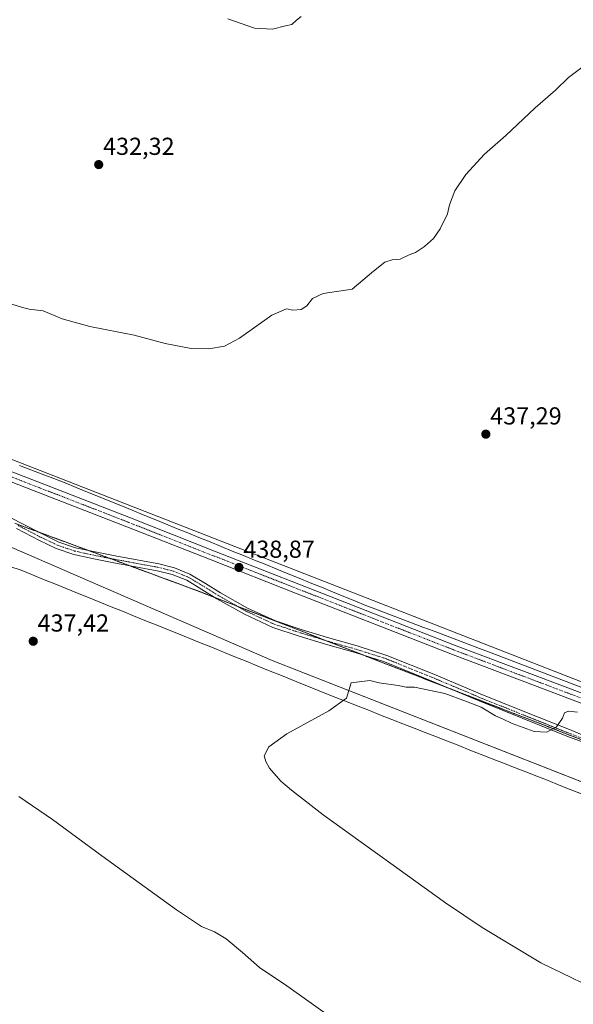
# Model space of a CAD drawing. Units: metres. Extents: x 577105 to 580560, y 4696472 to 4698824.
# Drawn here: x 578967 to 579193, y 4697584 to 4697985 of the extents above; entities that cross this region are included whole.
import ezdxf
from ezdxf.enums import TextEntityAlignment as Align

# ---------------------------------------------------------------- set-up
doc = ezdxf.new("R2010")
doc.units = ezdxf.units.M
doc.header["$MEASUREMENT"] = 0
doc.linetypes.add('TRAZO_Y_PUNTO', pattern=[1, 0.5, -0.25, 0, -0.25])
doc.linetypes.add('TRAZOS2', pattern=[0.375, 0.25, -0.125])
for name, color, linetype, lineweight in [('Camino', 19, 'Continuous', 0), ('Camino Cxs', 19, 'Continuous', 0), ('Camino eje', 39, 'TRAZO_Y_PUNTO', 13), ('Carátula', 7, 'Continuous', 5), ('Cultivos herbáceos CxS', 92, 'Continuous', 0), ('Curva de nivel normal', 36, 'Continuous', 0), ('Pastizal CxS', 92, 'Continuous', 0), ('Pista no pavimentada', 254, 'Continuous', 13), ('Pista no pavimentada Cxs', 254, 'Continuous', 0), ('Pista pavimentada eje', 135, 'TRAZO_Y_PUNTO', 0), ('Punto de cota en terreno', 7, 'Continuous', 0), ('Rótulo de punto de cota en terreno', 19, 'Continuous', 0), ('Vía pecuaria', 92, 'Continuous', 13), ('Vía pecuaria CxS', 92, 'Continuous', 13), ('Vía pecuaria eje', 92, 'TRAZOS2', 0)]:
    doc.layers.add(name, color=color, linetype=linetype, lineweight=lineweight)
doc.styles.add('Arial', font='txt', dxfattribs={"height": 0.2})

# ---------------------------------------------------------------- blocks, each defined once
blk = doc.blocks.new('*U154')
at = {"layer": 'Cultivos herbáceos CxS', "color": 92, "linetype": 'Continuous', "lineweight": 0}
blk.add_polyline3d([(579232.49, 4697701.09, 440.22), (578907.63, 4697827.72, 437.7), (578746.06, 4697909.09, 432.79), (578605.19, 4697976.19, 426.25), (578389.38, 4698084.72, 417.22), (578390.21, 4698086.21, 417.27), (578360.5, 4698109.73, 416.36), (578251.55, 4698165.45, 412.84), (578213.73, 4698186.35, 411.08), (578215.64, 4698219.92, 409.84), (578231.74, 4698259.54, 409.98)], dxfattribs=at)
blk = doc.blocks.new('*U155')
at = {"layer": 'Cultivos herbáceos CxS', "color": 92, "linetype": 'Continuous', "lineweight": 0}
blk.add_polyline3d([(577586.68, 4698149.36, 417.78), (577923.45, 4698014.4, 417.73), (578125.26, 4697936.4, 418.57), (578194.59, 4698129.54, 413.27), (578202.02, 4698141.92, 412.93), (578204.05, 4698144.35, 412.84), (578240.02, 4698131.98, 414.04), (578255.45, 4698122.62, 414.32), (578293.98, 4698099.42, 415.3), (578390.03, 4698044.48, 418.12), (578493.1, 4697975.59, 422.03), (578507.7, 4697976.91, 422.57), (578548.71, 4697961, 424.04), (578571.47, 4697950.04, 425.07), (578613.63, 4697928.95, 427.12), (578708.02, 4697882.93, 431.29), (578711.19, 4697881.6, 431.57), (578869.7, 4697810.85, 436.45), (578896.67, 4697799.04, 437.03), (579069.83, 4697724.07, 439.21), (579311.8, 4697629.29, 442.3)], dxfattribs=at)
blk = doc.blocks.new('5PATER')
at = {"layer": 'Carátula', "linetype": 'Continuous', "lineweight": 5}
h = blk.add_hatch(color=250, dxfattribs=at)
edge = h.paths.add_edge_path()
edge.add_ellipse((0, 0.01), major_axis=(-1.33, -1.34), ratio=0.999422, start_angle=0, end_angle=360)

msp = doc.modelspace()

# ---------------------------------------------------------------- linework, layer by layer
at = {"layer": 'Camino', "color": 19, "linetype": 'Continuous', "lineweight": 0}
for points in [[(578957.62, 4697785.06, 438.01), (578967.03, 4697780.23, 438.11), (578976.36, 4697775.4, 438.16), (578982.96, 4697772.27, 438.18), (578989.75, 4697769.96, 438.26), (578997.74, 4697768.2, 438.35), (579005.9, 4697766.62, 438.45), (579023.64, 4697763.34, 438.56), (579030.05, 4697761.72, 438.71), (579036.32, 4697759.21, 438.8), (579042.74, 4697755.4, 438.77), (579048.8, 4697751.61, 438.7), (579059.85, 4697745.36, 438.73), (579071.24, 4697740.11, 438.81), (579081.72, 4697736.67, 438.96), (579092.38, 4697733.4, 439.08), (579104.48, 4697729.94, 439.2), (579116.6, 4697726.12, 439.39), (579135.72, 4697718.4, 439.6), (579154.61, 4697710.45, 439.75), (579172.79, 4697703.17, 439.72), (579191, 4697695.87, 440.16), (579209.65, 4697688.09, 439.97)], [(579209.05, 4697686.18, 440.03), (579189.95, 4697693.25, 440.19), (579171.74, 4697700.54, 439.81), (579153.53, 4697707.84, 439.83), (579134.65, 4697715.78, 439.72), (579115.65, 4697723.46, 439.48), (579103.67, 4697727.24, 439.28), (579091.58, 4697730.69, 439.13), (579080.86, 4697733.97, 439), (579070.21, 4697737.47, 438.85), (579058.56, 4697742.84, 438.76), (579047.36, 4697749.18, 438.7), (579041.27, 4697752.99, 438.71), (579035.07, 4697756.67, 438.8), (579029.17, 4697759.03, 438.77), (579023.04, 4697760.58, 438.64), (579005.37, 4697763.84, 438.39), (578997.17, 4697765.44, 438.3), (578988.99, 4697767.23, 438.22), (578981.9, 4697769.65, 438.1), (578975.1, 4697772.86, 438.11), (578965.73, 4697777.72, 438.06)]]:
    msp.add_polyline3d(points, dxfattribs=at)
at = {"layer": 'Camino Cxs', "color": 19, "linetype": 'Continuous', "lineweight": 0}
for points in [[(578957.62, 4697785.06, 438.01), (578967.03, 4697780.23, 438.11), (578976.36, 4697775.4, 438.16), (578982.96, 4697772.27, 438.18), (578989.75, 4697769.96, 438.26), (578997.74, 4697768.2, 438.35), (579005.9, 4697766.62, 438.45), (579023.64, 4697763.34, 438.56), (579030.05, 4697761.72, 438.71), (579036.32, 4697759.21, 438.8), (579042.74, 4697755.4, 438.77), (579048.8, 4697751.61, 438.7), (579059.85, 4697745.36, 438.73), (579071.24, 4697740.11, 438.81), (579081.72, 4697736.67, 438.96), (579092.38, 4697733.4, 439.08), (579104.48, 4697729.94, 439.2), (579116.6, 4697726.12, 439.39), (579135.72, 4697718.4, 439.6), (579154.61, 4697710.45, 439.75), (579172.79, 4697703.17, 439.72), (579191, 4697695.87, 440.16), (579209.65, 4697688.09, 439.97)], [(579209.05, 4697686.18, 440.03), (579189.95, 4697693.25, 440.19), (579171.74, 4697700.54, 439.81), (579153.53, 4697707.84, 439.83), (579134.65, 4697715.78, 439.72), (579115.65, 4697723.46, 439.48), (579103.67, 4697727.24, 439.28), (579091.58, 4697730.69, 439.13), (579080.86, 4697733.97, 439), (579070.21, 4697737.47, 438.85), (579058.56, 4697742.84, 438.76), (579047.36, 4697749.18, 438.7), (579041.27, 4697752.99, 438.71), (579035.07, 4697756.67, 438.8), (579029.17, 4697759.03, 438.77), (579023.04, 4697760.58, 438.64), (579005.37, 4697763.84, 438.39), (578997.17, 4697765.44, 438.3), (578988.99, 4697767.23, 438.22), (578981.9, 4697769.65, 438.1), (578975.1, 4697772.86, 438.11), (578965.73, 4697777.72, 438.06)]]:
    msp.add_polyline3d(points, dxfattribs=at)
at = {"layer": 'Camino eje', "color": 39, "linetype": 'TRAZO_Y_PUNTO', "lineweight": 13}
msp.add_polyline3d([(578966.38, 4697778.98, 438.07), (578971.05, 4697776.56, 438.11), (578975.73, 4697774.13, 438.13), (578979.03, 4697772.57, 438.13), (578982.43, 4697770.96, 438.14), (578985.83, 4697769.81, 438.19), (578989.37, 4697768.6, 438.24), (578993.46, 4697767.7, 438.29), (578997.46, 4697766.82, 438.32), (579001.56, 4697766.02, 438.37), (579005.64, 4697765.23, 438.42), (579018.88, 4697762.79, 438.53), (579023.34, 4697761.96, 438.6), (579029.61, 4697760.38, 438.74), (579035.7, 4697757.94, 438.82), (579042.01, 4697754.2, 438.73), (579048.08, 4697750.4, 438.7), (579053.61, 4697747.27, 438.69), (579059.21, 4697744.1, 438.75), (579070.73, 4697738.79, 438.82), (579081.29, 4697735.32, 438.98), (579086.65, 4697733.68, 439.05), (579091.98, 4697732.05, 439.11), (579098.03, 4697730.32, 439.17), (579104.08, 4697728.59, 439.21), (579116.13, 4697724.79, 439.44), (579125.69, 4697720.93, 439.56), (579135.19, 4697717.09, 439.66), (579144.63, 4697713.12, 439.74), (579154.07, 4697709.15, 439.77), (579163.18, 4697705.5, 439.76), (579172.27, 4697701.86, 439.76), (579181.37, 4697698.21, 439.8), (579190.48, 4697694.56, 440.17), (579209.35, 4697687.13, 440)], dxfattribs=at)
at = {"layer": 'Cultivos herbáceos CxS', "color": 92, "linetype": 'Continuous', "lineweight": 0}
for points in [[(578213.73, 4698186.35, 411.08), (578251.55, 4698165.45, 412.84), (578324.01, 4698128.39, 415.43), (578360.5, 4698109.73, 416.36), (578369.53, 4698102.58, 416.47), (578374.02, 4698099.03, 416.65), (578377.38, 4698096.37, 416.76), (578381.22, 4698093.33, 416.76), (578390.21, 4698086.21, 417.27), (578389.37, 4698084.72, 417.22), (578457.29, 4698050.57, 419.67), (578588.21, 4697984.73, 425.27), (578605.19, 4697976.19, 426.25), (578615.46, 4697971.3, 426.76), (578729.18, 4697917.13, 432.26), (578730.24, 4697916.62, 432.26), (578731.31, 4697916.12, 432.26), (578746.06, 4697909.09, 432.79), (578907.63, 4697827.72, 437.7), (579232.49, 4697701.09, 440.22)], [(579268.03, 4697646.44, 441.81), (579069.83, 4697724.07, 439.21), (578896.67, 4697799.04, 437.03), (578869.69, 4697810.85, 436.45), (578711.19, 4697881.6, 431.57), (578709.59, 4697882.27, 431.42), (578708.02, 4697882.93, 431.29), (578707.97, 4697882.95, 431.29), (578706.39, 4697883.72, 431.18), (578683.55, 4697894.86, 430.53), (578677.3, 4697897.91, 430.44), (578613.63, 4697928.95, 427.12), (578571.47, 4697950.04, 425.07)]]:
    msp.add_polyline3d(points, dxfattribs=at)
at = {"layer": 'Curva de nivel normal', "color": 36, "linetype": 'Continuous', "lineweight": 0}
for points in [[(579081.7, 4697986.3, 430), (579079.73, 4697984.73, 430), (579077.94, 4697983.01, 430), (579075.34, 4697982.48, 430), (579069.95, 4697981.13, 430), (579062.61, 4697981.46, 430), (579051.77, 4697985.28, 430)], [(579197.13, 4697966.3, 435), (579190.67, 4697961.47, 435), (579185.33, 4697956.31, 435), (579177, 4697949.02, 435), (579165.12, 4697937.83, 435), (579156.44, 4697930.19, 435), (579148.78, 4697921.86, 435), (579144.31, 4697915.31, 435), (579142.2, 4697909.63, 435), (579141.31, 4697905.87, 435), (579138.34, 4697899.73, 435), (579135.68, 4697895.89, 435), (579132.01, 4697892.56, 435), (579128.34, 4697890.2, 435), (579125.68, 4697889.17, 435), (579122.1, 4697887.42, 435), (579118.72, 4697887.18, 435), (579115.77, 4697886.16, 435), (579111.18, 4697882.54, 435), (579102.42, 4697875.28, 435), (579090.62, 4697873.48, 435), (579086.34, 4697871.38, 435), (579084.01, 4697868.46, 435), (579081.68, 4697866.99, 435), (579078.34, 4697866.66, 435), (579075.68, 4697867.22, 435), (579069.68, 4697864.69, 435), (579056.54, 4697855.24, 435), (579050.4, 4697851.96, 435), (579044.08, 4697850.93, 435), (579036.93, 4697851.12, 435), (579026.27, 4697853.12, 435), (579013.64, 4697856.5, 435), (578995.54, 4697860.06, 435), (578984.31, 4697863.16, 435), (578976.59, 4697866.44, 435), (578970.88, 4697867.06, 435), (578968.2, 4697867.71, 435), (578963.75, 4697869.05, 435)], [(579194.33, 4697703, 440), (579190.57, 4697703.43, 440), (579189.04, 4697702.67, 440), (579188.13, 4697700.53, 440), (579185.7, 4697697.07, 440), (579181.81, 4697694.89, 440), (579176.62, 4697695.06, 440), (579167.62, 4697698.39, 440), (579163.75, 4697700.3, 440), (579160.87, 4697701.42, 440), (579155.1, 4697704.98, 440), (579149.06, 4697707.29, 440), (579140.21, 4697710.52, 440), (579127.9, 4697713.22, 440), (579124.48, 4697713.14, 440), (579121.22, 4697713.77, 440), (579113.48, 4697714.88, 440), (579109.7, 4697715.89, 440), (579102.01, 4697714.89, 440), (579100.13, 4697708.72, 440), (579092.92, 4697703.56, 440), (579075.87, 4697694.22, 440), (579068.48, 4697688.89, 440), (579066.6, 4697685.22, 440), (579067.36, 4697682.89, 440), (579068.84, 4697680.13, 440), (579073.34, 4697674.88, 440), (579077.72, 4697671.26, 440), (579090.7, 4697661.24, 440), (579140.48, 4697625.37, 440), (579155.4, 4697615.28, 440), (579179.36, 4697600.92, 440), (579208.56, 4697586.79, 440)], [(578966.62, 4697668.61, 435), (578980.4, 4697659.32, 435), (579000.46, 4697644.51, 435), (579030.89, 4697622.44, 435), (579041.14, 4697615.69, 435), (579046.37, 4697613.59, 435), (579051.18, 4697610.72, 435), (579057.85, 4697605.06, 435), (579064.74, 4697598.95, 435), (579075.8, 4697591.57, 435), (579094.71, 4697578.1, 435)]]:
    msp.add_polyline3d(points, dxfattribs=at)
at = {"layer": 'Pastizal CxS', "color": 92, "linetype": 'Continuous', "lineweight": 0}
for points in [[(577582.1, 4698185.48, 415.84), (578109.16, 4697979.73, 417.81), (578173.55, 4698160.49, 412.23), (578181.81, 4698195.4, 410.32), (578192.2, 4698188.23, 410.69), (578212.01, 4698173.35, 412.09), (578213.73, 4698186.35, 411.08), (578213.73, 4698186.35, 411.08), (578251.55, 4698165.45, 412.84), (578360.5, 4698109.73, 416.36), (578390.21, 4698086.21, 417.27), (578389.38, 4698084.72, 417.22), (578605.19, 4697976.19, 426.25), (578746.06, 4697909.09, 432.79), (578907.63, 4697827.72, 437.7), (579232.49, 4697701.09, 440.22)], [(578213.73, 4698186.35, 411.08), (578251.55, 4698165.45, 412.84), (578324.01, 4698128.39, 415.43), (578360.5, 4698109.73, 416.36), (578369.53, 4698102.58, 416.47), (578374.02, 4698099.03, 416.65), (578377.38, 4698096.37, 416.76), (578381.22, 4698093.33, 416.76), (578390.21, 4698086.21, 417.27), (578389.37, 4698084.72, 417.22), (578457.29, 4698050.57, 419.67), (578588.21, 4697984.73, 425.27), (578605.19, 4697976.19, 426.25), (578615.46, 4697971.3, 426.76), (578729.18, 4697917.13, 432.26), (578730.24, 4697916.62, 432.26), (578731.31, 4697916.12, 432.26), (578746.06, 4697909.09, 432.79), (578907.63, 4697827.72, 437.7), (579232.49, 4697701.09, 440.22)], [(579311.8, 4697629.29, 442.3), (579069.83, 4697724.07, 439.21), (578896.67, 4697799.04, 437.03), (578869.7, 4697810.85, 436.45), (578711.19, 4697881.6, 431.57), (578708.02, 4697882.93, 431.29), (578613.63, 4697928.95, 427.12), (578571.47, 4697950.04, 425.07), (578548.71, 4697961, 424.04), (578507.7, 4697976.91, 422.57), (578493.1, 4697975.59, 422.03), (578390.03, 4698044.48, 418.12), (578293.98, 4698099.42, 415.3), (578255.45, 4698122.62, 414.32), (578240.02, 4698131.98, 414.04), (578204.05, 4698144.35, 412.84), (578202.02, 4698141.92, 412.93), (578194.59, 4698129.54, 413.27), (578125.26, 4697936.4, 418.57), (577923.45, 4698014.4, 417.73), (577586.68, 4698149.36, 417.78)], [(579268.03, 4697646.44, 441.81), (579069.83, 4697724.07, 439.21), (578896.67, 4697799.04, 437.03), (578869.69, 4697810.85, 436.45), (578711.19, 4697881.6, 431.57), (578709.59, 4697882.27, 431.42), (578708.02, 4697882.93, 431.29), (578707.97, 4697882.95, 431.29), (578706.39, 4697883.72, 431.18), (578683.55, 4697894.86, 430.53), (578677.3, 4697897.91, 430.44), (578613.63, 4697928.95, 427.12), (578571.47, 4697950.04, 425.07)]]:
    msp.add_polyline3d(points, dxfattribs=at)
at = {"layer": 'Pista no pavimentada', "color": 254, "linetype": 'Continuous', "lineweight": 13}
for points in [[(578727.66, 4697911.63, 432.26), (578744.32, 4697903.33, 432.87), (578773.25, 4697888.67, 434.12), (578802.16, 4697874.09, 435.32), (578833.5, 4697858.85, 436.32), (578864.96, 4697843.78, 437.26), (578885.99, 4697833.73, 437.7), (578907.06, 4697823.84, 437.9), (578923.47, 4697816.66, 438.03), (578940.1, 4697809.97, 438.22), (578976.09, 4697796.04, 438.31), (579012.09, 4697782.07, 438.51), (579046.43, 4697768.54, 438.75), (579080.76, 4697755.06, 438.97), (579144.79, 4697730.05, 439.48), (579178.13, 4697717.44, 439.7), (579211.49, 4697704.83, 440.2)], [(579214.12, 4697699.67, 440.08), (579210.11, 4697701.22, 440.04), (579176.77, 4697713.83, 439.7), (579143.42, 4697726.44, 439.52), (579079.36, 4697751.46, 438.97), (579045.01, 4697764.95, 438.68), (579010.68, 4697778.47, 438.61), (578974.69, 4697792.44, 438.42), (578938.68, 4697806.38, 438.19), (578921.97, 4697813.1, 438.18), (578905.47, 4697820.33, 437.88), (578884.34, 4697830.24, 437.6), (578863.29, 4697840.3, 437.12), (578831.82, 4697855.38, 436.23), (578800.45, 4697870.63, 435.14), (578771.51, 4697885.23, 433.82), (578742.59, 4697899.88, 432.77), (578724.57, 4697908.85, 432.17)]]:
    msp.add_polyline3d(points, dxfattribs=at)
at = {"layer": 'Pista no pavimentada Cxs', "color": 254, "linetype": 'Continuous', "lineweight": 0}
for points in [[(578597.66, 4697975.74, 426), (578631.28, 4697958.83, 427.77), (578661.26, 4697944.22, 429.19), (578691.3, 4697929.65, 430.63), (578717.82, 4697916.53, 431.73), (578725.56, 4697912.68, 432.18), (578727.66, 4697911.63, 432.26), (578744.32, 4697903.33, 432.87), (578773.25, 4697888.67, 434.12), (578802.16, 4697874.09, 435.32), (578833.5, 4697858.85, 436.32), (578864.96, 4697843.78, 437.26), (578885.99, 4697833.73, 437.7), (578907.06, 4697823.84, 437.9), (578923.47, 4697816.66, 438.03), (578940.1, 4697809.97, 438.22), (578976.09, 4697796.04, 438.31), (579012.09, 4697782.07, 438.51), (579046.43, 4697768.54, 438.75), (579080.76, 4697755.06, 438.97), (579144.79, 4697730.05, 439.48), (579178.13, 4697717.44, 439.7), (579211.49, 4697704.83, 440.2)], [(579210.11, 4697701.22, 440.04), (579176.77, 4697713.83, 439.7), (579143.42, 4697726.44, 439.52), (579079.36, 4697751.46, 438.97), (579045.01, 4697764.95, 438.68), (579010.68, 4697778.47, 438.61), (578974.69, 4697792.44, 438.42), (578938.68, 4697806.38, 438.19), (578921.97, 4697813.1, 438.18), (578905.47, 4697820.33, 437.88), (578884.34, 4697830.24, 437.6), (578863.29, 4697840.3, 437.12), (578831.82, 4697855.38, 436.23), (578800.45, 4697870.63, 435.14), (578771.51, 4697885.23, 433.82), (578742.59, 4697899.88, 432.77), (578724.57, 4697908.85, 432.17), (578721.41, 4697910.43, 432.01), (578716.11, 4697913.07, 431.75), (578689.6, 4697926.19, 430.52), (578659.57, 4697940.75, 429.08), (578629.57, 4697955.37, 427.54), (578595.93, 4697972.29, 425.95)]]:
    msp.add_polyline3d(points, dxfattribs=at)
at = {"layer": 'Pista pavimentada eje', "color": 135, "linetype": 'TRAZO_Y_PUNTO', "lineweight": 0}
msp.add_polyline3d([(578724.8, 4697910.9, 432.17), (578726.12, 4697910.24, 432.23), (578743.46, 4697901.61, 432.85), (578772.38, 4697886.95, 434.01), (578801.31, 4697872.36, 435.26), (578832.66, 4697857.12, 436.31), (578864.13, 4697842.04, 437.22), (578885.17, 4697831.99, 437.68), (578906.27, 4697822.09, 437.92), (578914.47, 4697818.5, 438.17), (578922.72, 4697814.88, 438.14), (578939.39, 4697808.18, 438.31), (578975.39, 4697794.24, 438.44), (579011.39, 4697780.27, 438.59), (579045.72, 4697766.75, 438.74), (579080.06, 4697753.26, 439.05), (579144.11, 4697728.25, 439.55), (579185.79, 4697712.48, 439.8), (579202.47, 4697706.18, 440), (579210.8, 4697703.03, 440.16), (579214.72, 4697701.51, 440.18)], dxfattribs=at)
at = {"layer": 'Vía pecuaria', "color": 92, "linetype": 'Continuous', "lineweight": 13}
for points in [[(578966.91, 4697803.46, 438), (578971.57, 4697801.67, 438.07), (578976.22, 4697799.88, 438.1), (578980.88, 4697798.09, 438.13), (578985.53, 4697796.3, 438.22), (578990.07, 4697794.46, 438.25), (578994.61, 4697792.61, 438.3), (578999.15, 4697790.76, 438.34), (579003.69, 4697788.91, 438.29), (579008.23, 4697787.07, 438.37), (579012.77, 4697785.22, 438.39), (579017.31, 4697783.37, 438.33), (579021.85, 4697781.53, 438.42), (579026.39, 4697779.68, 438.37), (579030.93, 4697777.83, 438.36), (579035.47, 4697775.98, 438.46), (579040.01, 4697774.14, 438.36), (579044.55, 4697772.29, 438.41), (579049.09, 4697770.44, 438.5), (579053.63, 4697768.6, 438.44), (579058.17, 4697766.75, 438.57), (579062.71, 4697764.9, 438.67), (579067.25, 4697763.05, 438.64), (579071.79, 4697761.21, 438.78), (579076.33, 4697759.36, 438.84), (579080.87, 4697757.51, 438.8), (579085.41, 4697755.67, 438.86), (579089.95, 4697753.82, 438.8), (579094.49, 4697751.97, 438.88), (579099.03, 4697750.12, 438.99), (579103.57, 4697748.28, 438.98), (579108.11, 4697746.43, 439.01), (579112.74, 4697744.68, 439.04), (579117.37, 4697742.92, 439.02), (579122, 4697741.16, 439.14), (579126.63, 4697739.41, 439.15), (579131.26, 4697737.65, 439.18), (579135.89, 4697735.9, 439.32), (579140.52, 4697734.14, 439.32), (579145.16, 4697732.39, 439.37), (579149.79, 4697730.63, 439.48), (579154.42, 4697728.88, 439.47), (579159.05, 4697727.12, 439.49), (579163.68, 4697725.36, 439.57), (579168.31, 4697723.61, 439.58), (579172.94, 4697721.85, 439.59), (579177.57, 4697720.1, 439.64), (579182.2, 4697718.34, 439.65), (579186.83, 4697716.59, 439.63), (579191.46, 4697714.83, 439.75), (579196.09, 4697713.08, 439.81)], [(579195.92, 4697669.76, 440.97), (579191.37, 4697671.54, 440.97), (579186.82, 4697673.32, 440.99), (579182.28, 4697675.11, 441), (579177.73, 4697676.89, 441), (579173.18, 4697678.67, 440.96), (579168.64, 4697680.45, 440.93), (579164.09, 4697682.23, 440.93), (579159.54, 4697684.01, 440.91), (579154.99, 4697685.79, 440.89), (579150.45, 4697687.57, 440.85), (579145.9, 4697689.35, 440.78), (579141.35, 4697691.13, 440.75), (579136.81, 4697692.91, 440.66), (579132.26, 4697694.69, 440.59), (579127.71, 4697696.47, 440.51), (579123.17, 4697698.25, 440.43), (579118.62, 4697700.03, 440.38), (579114.07, 4697701.81, 440.33), (579109.53, 4697703.59, 440.22), (579104.98, 4697705.37, 440.12), (579100.43, 4697707.15, 440), (579095.88, 4697708.93, 439.84), (579091.34, 4697710.71, 439.75), (579086.75, 4697712.57, 439.65), (579082.17, 4697714.42, 439.55), (579077.59, 4697716.27, 439.47), (579073, 4697718.13, 439.37), (579068.42, 4697719.98, 439.26), (579063.83, 4697721.83, 439.15), (579059.25, 4697723.69, 439.03), (579054.67, 4697725.54, 438.94), (579050.08, 4697727.39, 438.85), (579045.5, 4697729.25, 438.76), (579040.91, 4697731.1, 438.68), (579036.33, 4697732.95, 438.61), (579031.75, 4697734.81, 438.59), (579027.16, 4697736.66, 438.54), (579022.58, 4697738.51, 438.45), (579018, 4697740.37, 438.4), (579013.41, 4697742.22, 438.38), (579008.83, 4697744.07, 438.38), (579004.24, 4697745.93, 438.38), (578999.66, 4697747.78, 438.3), (578995.08, 4697749.63, 438.22), (578990.49, 4697751.49, 438.12), (578985.91, 4697753.34, 437.97), (578981.32, 4697755.19, 437.88), (578976.74, 4697757.05, 437.83), (578972.16, 4697758.9, 437.75), (578967.57, 4697760.75, 437.82), (578962.92, 4697762.36, 437.77)]]:
    msp.add_polyline3d(points, dxfattribs=at)
at = {"layer": 'Vía pecuaria CxS', "color": 92, "linetype": 'Continuous', "lineweight": 13}
for points in [[(578966.91, 4697803.46, 438), (578971.57, 4697801.67, 438.07), (578976.22, 4697799.88, 438.1), (578980.88, 4697798.09, 438.13), (578985.53, 4697796.3, 438.22), (578990.07, 4697794.46, 438.25), (578994.61, 4697792.61, 438.3), (578999.15, 4697790.76, 438.34), (579003.69, 4697788.91, 438.29), (579008.23, 4697787.07, 438.37), (579012.77, 4697785.22, 438.39), (579017.31, 4697783.37, 438.33), (579021.85, 4697781.53, 438.42), (579026.39, 4697779.68, 438.37), (579030.93, 4697777.83, 438.36), (579035.47, 4697775.98, 438.46), (579040.01, 4697774.14, 438.36), (579044.55, 4697772.29, 438.41), (579049.09, 4697770.44, 438.5), (579053.63, 4697768.6, 438.44), (579058.17, 4697766.75, 438.57), (579062.71, 4697764.9, 438.67), (579067.25, 4697763.05, 438.64), (579071.79, 4697761.21, 438.78), (579076.33, 4697759.36, 438.84), (579080.87, 4697757.51, 438.8), (579085.41, 4697755.67, 438.86), (579089.95, 4697753.82, 438.8), (579094.49, 4697751.97, 438.88), (579099.03, 4697750.12, 438.99), (579103.57, 4697748.28, 438.98), (579108.11, 4697746.43, 439.01), (579112.74, 4697744.68, 439.04), (579117.37, 4697742.92, 439.02), (579122, 4697741.16, 439.14), (579126.63, 4697739.41, 439.15), (579131.26, 4697737.65, 439.18), (579135.89, 4697735.9, 439.32), (579140.52, 4697734.14, 439.32), (579145.16, 4697732.39, 439.37), (579149.79, 4697730.63, 439.48), (579154.42, 4697728.88, 439.47), (579159.05, 4697727.12, 439.49), (579163.68, 4697725.36, 439.57), (579168.31, 4697723.61, 439.58), (579172.94, 4697721.85, 439.59), (579177.57, 4697720.1, 439.64), (579182.2, 4697718.34, 439.65), (579186.83, 4697716.59, 439.63), (579191.46, 4697714.83, 439.75), (579196.09, 4697713.08, 439.81)], [(579195.92, 4697669.76, 440.97), (579191.37, 4697671.54, 440.97), (579186.82, 4697673.32, 440.99), (579182.28, 4697675.11, 441), (579177.73, 4697676.89, 441), (579173.18, 4697678.67, 440.96), (579168.64, 4697680.45, 440.93), (579164.09, 4697682.23, 440.93), (579159.54, 4697684.01, 440.91), (579154.99, 4697685.79, 440.89), (579150.45, 4697687.57, 440.85), (579145.9, 4697689.35, 440.78), (579141.35, 4697691.13, 440.75), (579136.81, 4697692.91, 440.66), (579132.26, 4697694.69, 440.59), (579127.71, 4697696.47, 440.51), (579123.17, 4697698.25, 440.43), (579118.62, 4697700.03, 440.38), (579114.07, 4697701.81, 440.33), (579109.53, 4697703.59, 440.22), (579104.98, 4697705.37, 440.12), (579100.43, 4697707.15, 440), (579095.88, 4697708.93, 439.84), (579091.34, 4697710.71, 439.75), (579086.75, 4697712.57, 439.65), (579082.17, 4697714.42, 439.55), (579077.59, 4697716.27, 439.47), (579073, 4697718.13, 439.37), (579068.42, 4697719.98, 439.26), (579063.83, 4697721.83, 439.15), (579059.25, 4697723.69, 439.03), (579054.67, 4697725.54, 438.94), (579050.08, 4697727.39, 438.85), (579045.5, 4697729.25, 438.76), (579040.91, 4697731.1, 438.68), (579036.33, 4697732.95, 438.61), (579031.75, 4697734.81, 438.59), (579027.16, 4697736.66, 438.54), (579022.58, 4697738.51, 438.45), (579018, 4697740.37, 438.4), (579013.41, 4697742.22, 438.38), (579008.83, 4697744.07, 438.38), (579004.24, 4697745.93, 438.38), (578999.66, 4697747.78, 438.3), (578995.08, 4697749.63, 438.22), (578990.49, 4697751.49, 438.12), (578985.91, 4697753.34, 437.97), (578981.32, 4697755.19, 437.88), (578976.74, 4697757.05, 437.83), (578972.16, 4697758.9, 437.75), (578967.57, 4697760.75, 437.82), (578962.92, 4697762.36, 437.77)]]:
    msp.add_polyline3d(points, dxfattribs=at)
at = {"layer": 'Vía pecuaria eje', "color": 92, "linetype": 'TRAZOS2', "lineweight": 0}
msp.add_polyline3d([(578965, 4697779.89, 438.08), (578969.63, 4697778.18, 438.1), (578974.26, 4697776.48, 438.16), (578974.35, 4697776.44, 438.16), (578978.89, 4697774.77, 438.17), (578983.52, 4697773.06, 438.2), (578988.14, 4697771.35, 438.25), (578992.77, 4697769.64, 438.3), (578995.09, 4697768.78, 438.32), (578997.4, 4697767.93, 438.34), (579002.03, 4697766.22, 438.38), (579003.7, 4697765.61, 438.4), (579006.66, 4697764.51, 438.42), (579011.29, 4697762.8, 438.48), (579011.58, 4697762.69, 438.49), (579015.91, 4697761.09, 438.56), (579020.54, 4697759.39, 438.66), (579025.17, 4697757.68, 438.72), (579029.8, 4697755.97, 438.77), (579034.43, 4697754.26, 438.75), (579039.06, 4697752.55, 438.72), (579043.68, 4697750.76, 438.71), (579046.72, 4697749.58, 438.7), (579048.3, 4697748.97, 438.69), (579052.92, 4697747.18, 438.69), (579055.6, 4697746.14, 438.72), (579057.54, 4697745.39, 438.74), (579062.16, 4697743.6, 438.74), (579066.79, 4697741.81, 438.79), (579071.41, 4697740.02, 438.81), (579076.03, 4697738.23, 438.84), (579080.65, 4697736.44, 438.95), (579085.27, 4697734.65, 439.03), (579089.89, 4697732.86, 439.08), (579091.98, 4697732.05, 439.11), (579091.99, 4697732.04, 439.11), (579094.51, 4697731.07, 439.14), (579099.13, 4697729.27, 439.2), (579103.76, 4697727.48, 439.27), (579107.53, 4697726.02, 439.34), (579108.38, 4697725.69, 439.36), (579113, 4697723.9, 439.46), (579117.62, 4697722.11, 439.55), (579122.24, 4697720.32, 439.62), (579126.86, 4697718.53, 439.67), (579131.48, 4697716.74, 439.66), (579136.11, 4697714.95, 439.76), (579140.73, 4697713.16, 439.8), (579142.63, 4697712.43, 439.81), (579145.35, 4697711.37, 439.82), (579149.97, 4697709.58, 439.82), (579154.59, 4697707.79, 439.81), (579159.21, 4697706, 439.82), (579163.83, 4697704.21, 439.78), (579168.45, 4697702.42, 439.78), (579173.08, 4697700.63, 439.79), (579177.7, 4697698.84, 439.78), (579182.32, 4697697.05, 439.87), (579186.94, 4697695.26, 440.09), (579191.56, 4697693.47, 440.19), (579196.18, 4697691.68, 439.97)], dxfattribs=at)

# ---------------------------------------------------------------- block references
at = {"layer": 'Cultivos herbáceos CxS', "color": 92, "linetype": 'Continuous', "lineweight": 0}
for name in ['*U154', '*U155']:
    msp.add_blockref(name, (0, 0), dxfattribs=at)
at = {"layer": 'Punto de cota en terreno', "linetype": 'Continuous', "lineweight": 0}
for p in [(578999.2, 4697925.95, 432.32), (579156.94, 4697816.17, 437.29), (579056.35, 4697761.89, 438.87), (578972.51, 4697731.85, 437.42)]:
    msp.add_blockref('5PATER', p, dxfattribs=at)

# ---------------------------------------------------------------- texts
at = {"layer": 'Rótulo de punto de cota en terreno', "color": 19, "linetype": 'Continuous', "lineweight": 0, "style": 'Arial'}
for s, p in [('432,32', (579000.96, 4697927.71)), ('437,29', (579158.7, 4697817.93)), ('438,87', (579058.11, 4697763.65)), ('437,42', (578974.27, 4697733.61))]:
    msp.add_text(s, height=7, dxfattribs=at).set_placement(p, align=Align.BOTTOM_LEFT)

doc.saveas('drawing.dxf')
